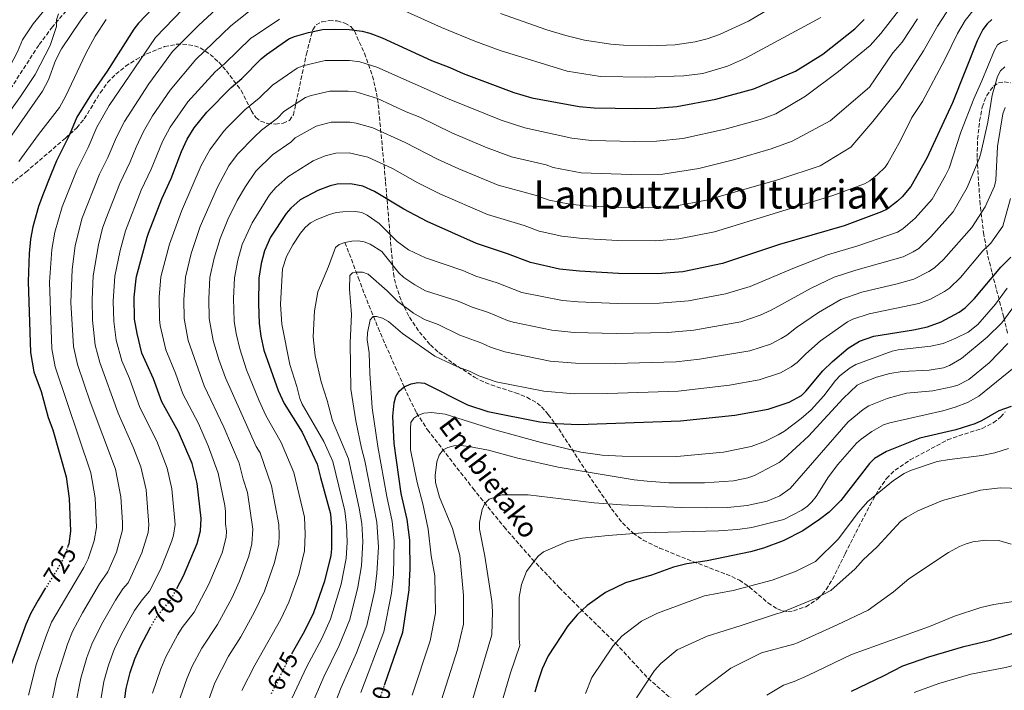
# Model space of a CAD drawing. Units: metres. Extents: x 596409 to 599813, y 4786952 to 4789315.
# Drawn here: x 599131 to 599531, y 4787489 to 4787761 of the extents above; entities that cross this region are included whole.
import ezdxf
from ezdxf.enums import TextEntityAlignment as Align

# ---------------------------------------------------------------- set-up
doc = ezdxf.new("R2010")
doc.units = ezdxf.units.M
doc.header["$MEASUREMENT"] = 0
doc.linetypes.add('DGN Style 3', pattern=[2.435891, 1.739922, -0.695969])
doc.linetypes.add('DGN Style 5', pattern=[1.217945, 0.521977, -0.695969])
for name, color, linetype, lineweight in [('Barranco lineal', 142, 'DGN Style 3', 13), ('Cota de curva de nivel directora', 7, 'Continuous', 0), ('Curva de nivel directora', 30, 'Continuous', 30), ('Curva de nivel directora no vista', 30, 'DGN Style 5', 30), ('Curva de nivel intermedia', 30, 'Continuous', 0), ('Senda', 7, 'DGN Style 3', 0), ('Texto de arroyo-regatas y barrancos', 142, 'Continuous', 0), ('Texto de Área (paraje) menor', 7, 'Continuous', 0), ('Zona arbolada', 92, 'DGN Style 3', 0)]:
    doc.layers.add(name, color=color, linetype=linetype, lineweight=lineweight)
doc.styles.add('Style-Arial', font='arial.ttf')

msp = doc.modelspace()

# ---------------------------------------------------------------- linework, layer by layer
at = {"layer": 'Barranco lineal', "color": 142, "linetype": 'DGN Style 3', "lineweight": 13}
msp.add_polyline3d([(599262.92, 4787670.76, 665), (599268.33, 4787656.49, 659.15), (599270.84, 4787649.73, 657.14), (599276.35, 4787636.08, 654.07), (599283.32, 4787620.26, 651.81), (599286.98, 4787612.05, 650), (599288.96, 4787607.65, 648.32), (599292.02, 4787601.49, 645.41), (599296.44, 4787594.66, 642.71), (599302.48, 4787586.91, 640.12), (599314.88, 4787570.92, 636.33), (599327.57, 4787555.18, 633), (599338.93, 4787542.17, 630.2), (599350.02, 4787530.55, 627.58), (599358.64, 4787521.87, 625.19), (599372.9, 4787507.96, 620), (599386.07, 4787493.71, 615.13), (599410.32, 4787472.42, 607)], dxfattribs=at)
at = {"layer": 'Curva de nivel directora', "color": 30, "linetype": 'Continuous', "lineweight": 30, "flags": 128}
for points, elevation in [([(599190.65, 4787772.22), (599178.96, 4787759.89), (599177.07, 4787757.46), (599166.28, 4787740.33), (599159.75, 4787731.02), (599153.99, 4787721.63), (599151.6, 4787716.09), (599150.46, 4787713.45), (599145.69, 4787703.94), (599143.52, 4787698.64), (599140.06, 4787690.15), (599138.31, 4787685.37), (599136.08, 4787677.06)], 725), ([(599194.59, 4787530.17), (599197.31, 4787535.24), (599202.88, 4787548.45), (599204.16, 4787553.62), (599204.54, 4787558.65), (599202.84, 4787572.83), (599200.86, 4787580.88), (599195.32, 4787593.86), (599188.43, 4787605.93), (599185.08, 4787615.4), (599180.41, 4787625.77), (599178.42, 4787633.73), (599177.43, 4787639.56), (599177.24, 4787648.52), (599178.06, 4787655.98), (599178.17, 4787656.94), (599182.5, 4787672.93), (599183.1, 4787674.49), (599188.48, 4787688.54), (599192.28, 4787696.79), (599196.44, 4787707.73), (599198.79, 4787712.76), (599201.69, 4787717.28), (599206.75, 4787723.72), (599216.66, 4787733.75), (599220.97, 4787737.35), (599228.88, 4787745.35), (599231, 4787747.1), (599240.16, 4787753.52), (599242.47, 4787754.47), (599248.16, 4787756.07), (599253.73, 4787757.23), (599258.76, 4787757.47), (599264.69, 4787757.22), (599269.88, 4787756.54), (599272.96, 4787755.74), (599277.98, 4787753.94), (599298.07, 4787744.67), (599305.52, 4787741.81), (599310.95, 4787739.33), (599331.59, 4787731.71), (599338.9, 4787729.55), (599358.15, 4787726.04), (599364.26, 4787725.39), (599381.23, 4787725.14), (599389.45, 4787725.34), (599397.83, 4787726.05), (599413.66, 4787728.98), (599429.13, 4787733.22), (599446.1, 4787740.33), (599457.15, 4787747.27), (599470.1, 4787757.55), (599473.97, 4787761.34)], 700), ([(599525.86, 4787761.28), (599523.93, 4787759.52), (599522.23, 4787757.29), (599519.92, 4787752.71), (599509.86, 4787727.54), (599499.43, 4787705.05), (599492.96, 4787693.54), (599489.4, 4787689.32), (599487.46, 4787687.56), (599483.34, 4787684.31), (599481, 4787683.14), (599465.76, 4787677.46), (599439.54, 4787669.92), (599416.32, 4787662.22), (599400.29, 4787658.87), (599389.94, 4787658.02), (599374.06, 4787658.12), (599358.2, 4787659.04), (599350.18, 4787659.91), (599338.27, 4787662.59), (599328.92, 4787666.15), (599316.32, 4787670.27), (599296.34, 4787679.27), (599286.78, 4787684.27), (599274.95, 4787691.41), (599270.13, 4787693.6), (599265.13, 4787694.54), (599259.79, 4787694.49), (599256.96, 4787693.79), (599251.88, 4787691.89), (599244.7, 4787688.01), (599240.93, 4787684.7), (599239.07, 4787682.53), (599232.62, 4787672.92), (599230.19, 4787667.36), (599228.86, 4787662.25), (599227.93, 4787656.3), (599227.76, 4787645.76), (599228.02, 4787637.78), (599228.71, 4787632.68), (599229.97, 4787626.92), (599235.75, 4787610.55), (599238.27, 4787605.34), (599245.55, 4787593.62), (599251.6, 4787580.63), (599253.03, 4787575.29), (599257, 4787560.51), (599257.32, 4787556.54), (599257.41, 4787555.36), (599257.42, 4787546.32), (599257.11, 4787543.5), (599254.6, 4787533.17), (599250.11, 4787520.23), (599246.53, 4787512.77), (599241.45, 4787504.06)], 675), ([(599136.08, 4787677.06), (599135.15, 4787672.13), (599134.53, 4787666.31), (599134.15, 4787654.92), (599135.11, 4787626.01), (599136.53, 4787618.14), (599139.4, 4787610.17), (599142.3, 4787599.62), (599144.25, 4787594.68), (599149.56, 4787575.58), (599150.86, 4787566.65), (599151.31, 4787553.48), (599150.65, 4787548.31), (599150.31, 4787547.36)], 725), ([(599279.03, 4787490.83), (599286.46, 4787512.44), (599287.12, 4787516.9), (599288.98, 4787529.56), (599289.32, 4787535.97), (599289.41, 4787537.73), (599289.3, 4787549.76), (599288.18, 4787558.2), (599285.76, 4787568.73), (599282.93, 4787589.05), (599282.42, 4787600.19), (599282.86, 4787605.64), (599283.61, 4787608.18), (599284.93, 4787610.3), (599286.98, 4787612.05), (599289.79, 4787613.31), (599292.54, 4787613.9), (599295.31, 4787613.56), (599312.72, 4787604.79), (599320.96, 4787602.05), (599342.18, 4787597.88), (599348.76, 4787597.21), (599357.97, 4787596.78), (599399.25, 4787598.24), (599421.42, 4787600.64), (599434.99, 4787603.03), (599443.47, 4787605.85), (599448.42, 4787608.63), (599450.26, 4787610.32), (599457.09, 4787618.62), (599461.05, 4787622.44), (599467.38, 4787627.79), (599472.05, 4787630.63), (599477.83, 4787632.63), (599493.97, 4787635.29), (599499.7, 4787636.52), (599505.26, 4787638.49), (599512.61, 4787642.49), (599515.01, 4787644.22), (599518.79, 4787647.95), (599529.43, 4787660.73), (599533.49, 4787664.77)], 650), ([(599533.76, 4787604.12), (599528.68, 4787602.31), (599521.67, 4787598.26), (599518.9, 4787596.99), (599511.24, 4787594.62), (599496.52, 4787591.2), (599483.02, 4787585.88), (599478.2, 4787582.94), (599476.08, 4787580.97), (599464.46, 4787565.84), (599459.78, 4787561.22), (599455.83, 4787558.13), (599449.05, 4787553.53), (599441.03, 4787549.53), (599433.04, 4787546.6), (599427.8, 4787545.06), (599410.17, 4787541.33), (599401.84, 4787540.16), (599396.41, 4787538.83), (599387.46, 4787535.52), (599376.89, 4787532.5), (599368.86, 4787528.56), (599361.3, 4787523.19), (599357.23, 4787519.46), (599353.52, 4787515), (599345.49, 4787502.76), (599343.09, 4787497.49), (599341.29, 4787492.25), (599340.14, 4787488.03)], 625), ([(599141.27, 4787530.36), (599138.19, 4787525.43), (599135.25, 4787520.17), (599133.23, 4787515.47), (599127.45, 4787499.52)], 725), ([(599172.07, 4787475.85), (599173.93, 4787489.47), (599175.57, 4787495.99), (599177.5, 4787501.58), (599179.8, 4787506.76), (599183.79, 4787514.18)], 700), ([(599468.81, 4787488.44), (599481.8, 4787494.62), (599489.71, 4787498.74), (599500.18, 4787502.45), (599514.4, 4787506.62), (599525.26, 4787509.13), (599535.86, 4787512.4), (599543.59, 4787513.6), (599561.22, 4787514.4), (599583.78, 4787514.51), (599613.02, 4787513.71), (599621.24, 4787512.04), (599623.68, 4787511.18), (599625.84, 4787509.93), (599632.3, 4787504.12), (599635.75, 4787499.78), (599637.28, 4787496.4), (599638.32, 4787492.67), (599640.22, 4787478.96)], 600)]:
    msp.add_lwpolyline(points, dxfattribs=dict(at, elevation=elevation))
at = {"layer": 'Curva de nivel directora no vista', "color": 30, "linetype": 'DGN Style 5', "lineweight": 30, "flags": 128}
for points, elevation in [([(599150.31, 4787547.36), (599148.77, 4787543), (599146.13, 4787538.15), (599141.27, 4787530.36)], 725), ([(599183.79, 4787514.18), (599185.26, 4787516.92), (599186.97, 4787519.41), (599192.09, 4787525.5), (599194.59, 4787530.17)], 700), ([(599241.45, 4787504.06), (599240.79, 4787502.93), (599232.67, 4787486.97)], 675), ([(599274.45, 4787472.2), (599275.19, 4787477.61), (599277.33, 4787485.91), (599279.03, 4787490.83)], 650)]:
    msp.add_lwpolyline(points, dxfattribs=dict(at, elevation=elevation))
at = {"layer": 'Curva de nivel intermedia', "color": 30, "linetype": 'Continuous', "lineweight": 0, "flags": 128}
for points, elevation in [([(599098.9, 4787595.38), (599091.91, 4787616.99), (599084.41, 4787634.41), (599083.99, 4787636.89), (599084.99, 4787643.74), (599087.11, 4787651.21), (599088.9, 4787659.41), (599091.67, 4787677.87), (599093, 4787682.93), (599095.55, 4787690.52), (599097.83, 4787695.03), (599102.7, 4787702.63), (599107.33, 4787709.23), (599112.28, 4787715.06), (599113.3, 4787717.35), (599113.05, 4787718.98), (599113.6, 4787721.14), (599123.79, 4787736.59), (599129.87, 4787748.23), (599131.84, 4787753.03), (599136.23, 4787759.53), (599161.17, 4787790.24)], 745), ([(599417.51, 4787716.73), (599432.65, 4787720.97), (599438, 4787723.06), (599450.08, 4787730.14), (599463.46, 4787740.22), (599476.4, 4787750.73), (599480.69, 4787755.7), (599500.79, 4787781.49)], 695), ([(599158.91, 4787765.35), (599155.54, 4787761.11), (599147.71, 4787749.48), (599145.29, 4787744.71), (599142.46, 4787736.85), (599140.01, 4787732.18), (599127.52, 4787714.37)], 735), ([(599197.06, 4787765.6), (599185.93, 4787754.08), (599167.09, 4787726.36), (599162.01, 4787717.59), (599158.48, 4787709.37), (599153.94, 4787700.07), (599147.96, 4787685.25), (599145.02, 4787674.96), (599143.76, 4787667.89), (599142.88, 4787654.63), (599143.77, 4787627.55), (599145.19, 4787620.15), (599159.62, 4787577.1), (599161.36, 4787567.04), (599161.88, 4787554.97), (599161.01, 4787549.52), (599158.57, 4787542.27), (599156.73, 4787538.67), (599143.7, 4787516.45), (599141.31, 4787510.57), (599137.37, 4787499.16), (599134.25, 4787486.8)], 720), ([(599210.42, 4787765.46), (599203.48, 4787758.98), (599192.89, 4787748.27), (599183.26, 4787735.24), (599173.32, 4787719.9), (599170.02, 4787713.56), (599166.5, 4787705.3), (599163.18, 4787698.5), (599155.99, 4787680.39), (599153.3, 4787669.42), (599152.06, 4787659.71), (599151.56, 4787646.42), (599152.54, 4787628.53), (599154.18, 4787621.13), (599159.41, 4787605.93), (599169.69, 4787578.62), (599171.86, 4787567.42), (599172.55, 4787557.03), (599172.45, 4787553.92), (599170.09, 4787544.93), (599166.57, 4787536.88), (599163.19, 4787531.98), (599156.3, 4787520.28)], 715), ([(599226.96, 4787767.01), (599216.57, 4787758.75), (599202.24, 4787745.02), (599191.9, 4787732.59), (599184.73, 4787722.25), (599181.03, 4787715.84), (599178.03, 4787709.53), (599175.56, 4787703.5), (599171.39, 4787694.66), (599165.69, 4787680.25), (599164.42, 4787676.58), (599162.71, 4787669.79), (599160.59, 4787657.13), (599160.12, 4787647.51), (599160.34, 4787639.14), (599161.37, 4787629.04), (599163.3, 4787621.92), (599170.76, 4787601.43), (599176.85, 4787587.59), (599179.94, 4787579.58), (599182.06, 4787570.29), (599183.26, 4787556.06), (599182.88, 4787552.88), (599180.39, 4787544.61), (599175.89, 4787534.73), (599174.76, 4787532.5), (599172.66, 4787530), (599169.61, 4787525.41), (599164.03, 4787515.57), (599159.98, 4787507.54), (599158.03, 4787502.1), (599155.57, 4787493.7), (599153.22, 4787482.02)], 710), ([(599456.29, 4787762.14), (599425.75, 4787745.6), (599418.45, 4787742.31), (599408.34, 4787739.4), (599400.59, 4787738.44), (599385.09, 4787737.86), (599366.78, 4787738.23), (599353.18, 4787740.28), (599326.04, 4787748.77), (599315.75, 4787752.57), (599302.15, 4787758.14), (599285.68, 4787765.52)], 705), ([(599438.16, 4787767.27), (599426.9, 4787760.61), (599415.08, 4787755.21), (599410.2, 4787753.51), (599405.25, 4787752.25), (599397.19, 4787751.11), (599386.52, 4787750.58), (599376.11, 4787750.9), (599370.92, 4787751.37), (599360.31, 4787752.89), (599352.63, 4787754.87), (599345.01, 4787757.13), (599326.17, 4787763.73)], 710), ([(599398.62, 4787672.21), (599413.11, 4787675.07), (599461.2, 4787689.77), (599474.02, 4787694.58), (599476.19, 4787695.8), (599479.41, 4787698.31), (599482.48, 4787701.34), (599483.59, 4787702.9), (599488.77, 4787712.11), (599493.34, 4787721.55), (599497.7, 4787728.01), (599506.76, 4787745.05), (599511.84, 4787755.68), (599514.93, 4787760.92), (599519.18, 4787766.15)], 680), ([(599146.46, 4787763.58), (599145.67, 4787761.21), (599145.64, 4787758.43), (599143.12, 4787750.82), (599137.03, 4787739.02), (599131.03, 4787730.01), (599123.27, 4787719.17)], 740), ([(599165.89, 4787761.27), (599161.44, 4787754.61), (599157.61, 4787747.58), (599149.52, 4787730.3), (599146.84, 4787725.53), (599138.4, 4787714.64), (599130.4, 4787703.6)], 730), ([(599236.37, 4787761.52), (599226.01, 4787754.5), (599224.61, 4787753.69), (599213.93, 4787743.33), (599210.15, 4787740.06), (599199.09, 4787727.9), (599191.85, 4787717.64), (599188.73, 4787711.79), (599184.11, 4787700.58), (599180.14, 4787692.06), (599173.66, 4787675.42), (599171.59, 4787667.54), (599169.38, 4787657.03), (599168.7, 4787646.85), (599168.94, 4787638.62), (599169.98, 4787631.04), (599172.21, 4787622.65), (599175.31, 4787615.51), (599179.59, 4787603.68), (599186.44, 4787590), (599190.71, 4787579.02), (599192.6, 4787570.68), (599193.9, 4787556.09), (599193.26, 4787551.86), (599192.57, 4787549.46), (599187.98, 4787537.86), (599183.42, 4787529), (599180.56, 4787525.59), (599177.43, 4787521.16), (599172.01, 4787511.34), (599169.05, 4787505.3), (599166.8, 4787499.04), (599164.97, 4787492.42), (599162.35, 4787476.64)], 705), ([(599293.29, 4787721.65), (599306.39, 4787715.28), (599320.01, 4787709.51), (599330.57, 4787705.59), (599344.7, 4787702.22), (599347.5, 4787701.15), (599358.93, 4787699.08), (599379.18, 4787698.32), (599392.14, 4787698.55), (599406.7, 4787700.79), (599421.37, 4787704.48), (599436.17, 4787708.73), (599444.74, 4787711.85), (599460.14, 4787720.23), (599476.09, 4787733.8), (599485.53, 4787747.76), (599489.4, 4787752.16), (599495.67, 4787761.64)], 690), ([(599340.22, 4787689.9), (599345.89, 4787687.97), (599354.36, 4787686.25), (599360.63, 4787685.58), (599374.14, 4787684.97), (599386.43, 4787684.88), (599396.95, 4787685.54), (599409.9, 4787687.93), (599439.7, 4787696.48), (599456.11, 4787701.91), (599468.46, 4787709.45), (599477.5, 4787719.93), (599488.24, 4787733.46), (599498.09, 4787748.61), (599503.76, 4787758.66), (599507.59, 4787764.48)], 685), ([(599532.27, 4787752.87), (599529.62, 4787752.03), (599528.11, 4787751.05), (599526.91, 4787748.81), (599521.81, 4787736.35), (599518.51, 4787729.14), (599513.24, 4787715.5), (599508.48, 4787700.98), (599507.07, 4787697.94), (599501.56, 4787688.35), (599494.69, 4787680.67), (599489.72, 4787676.33), (599487.55, 4787674.95), (599471.31, 4787669.4), (599459.05, 4787665.69), (599444.97, 4787660.21), (599427.56, 4787652.87), (599417.61, 4787649.82), (599402.52, 4787647.01), (599390.8, 4787646.03), (599373.6, 4787645.95), (599357.66, 4787646.6), (599351.37, 4787647.14), (599334.81, 4787650.48), (599324.84, 4787654.3), (599316.16, 4787657.07), (599310.82, 4787659.37), (599295.69, 4787664.48), (599288.69, 4787667.81), (599284.18, 4787671.13), (599276.81, 4787678.51), (599272.01, 4787681.85), (599269.71, 4787682.91), (599267.24, 4787683.28), (599262.05, 4787683.24), (599259.39, 4787682.87), (599256.66, 4787682.07), (599251.44, 4787680.11), (599248.96, 4787678.69), (599246.78, 4787676.8), (599244.85, 4787674.52), (599241.76, 4787669.85), (599239.17, 4787665.06), (599237.57, 4787659.97), (599236.76, 4787645.71), (599237.25, 4787637.6), (599240.53, 4787621.2), (599243.33, 4787612.29), (599244.51, 4787607.39), (599245.48, 4787605.11), (599254.27, 4787589.94), (599257.95, 4787581.7), (599262.86, 4787561.67), (599263.56, 4787555.93), (599263.8, 4787549.01), (599263.37, 4787542.38), (599261.4, 4787531.95), (599257.06, 4787517.73), (599253.54, 4787509.86), (599247.33, 4787498.2), (599240.35, 4787483.49)], 670), ([(599184.73, 4787487.67), (599188.07, 4787497.54), (599190.15, 4787502.36), (599194.99, 4787511.42), (599196.81, 4787514.3), (599201.58, 4787520.51), (599207.61, 4787531.88), (599212.98, 4787544.7), (599214.6, 4787550.99), (599214.82, 4787553.48), (599214.34, 4787556.42), (599214.38, 4787561.44), (599214.09, 4787563.92), (599211.38, 4787576.98), (599207.37, 4787588.07), (599203.41, 4787597.2), (599197.06, 4787609.21), (599194.06, 4787617.7), (599190.07, 4787627.15), (599187.82, 4787636.99), (599187.54, 4787639.47), (599187.35, 4787648.47), (599188.12, 4787656.81), (599191.54, 4787670.07), (599196.5, 4787683.49), (599204.51, 4787702.01), (599207.93, 4787708.4), (599213.55, 4787715.87), (599215.32, 4787717.72), (599222.27, 4787724.6), (599228.04, 4787729.36), (599233.48, 4787734.65), (599243.52, 4787741.57), (599245.86, 4787742.45), (599254.94, 4787744.68), (599264.78, 4787744.68), (599268.93, 4787744.14), (599275.9, 4787741.97), (599304.61, 4787729.23), (599326.36, 4787720.4), (599335.98, 4787717.34), (599355.15, 4787713.13), (599363.05, 4787712.12), (599380.8, 4787711.73), (599389.55, 4787711.87), (599400.28, 4787713.02), (599417.51, 4787716.73)], 695), ([(599531.14, 4787742.17), (599529.36, 4787740.43), (599528.11, 4787738.16), (599525.96, 4787730.64), (599524.21, 4787719.66), (599521.49, 4787707.56), (599520.8, 4787705.17), (599515.77, 4787693.1), (599510.16, 4787683.16), (599501.05, 4787672.98), (599496.1, 4787668.35), (599493.89, 4787666.95), (599489.76, 4787664.94), (599470.59, 4787659.53), (599461.74, 4787656.63), (599452.47, 4787652.17), (599436.19, 4787643.19), (599431.69, 4787641.17), (599423.78, 4787638.54), (599404.76, 4787635.15), (599394.16, 4787634.16), (599373.14, 4787633.78), (599356.11, 4787634.23), (599346.98, 4787635.1), (599331.35, 4787638.37), (599328.95, 4787639.08), (599321.24, 4787642.29), (599314.62, 4787644.45), (599308.88, 4787646.87), (599295.71, 4787651.04), (599291.29, 4787653.47), (599286.79, 4787656.56), (599284.76, 4787658.39), (599277.87, 4787667.05), (599273.2, 4787669.99), (599270.77, 4787670.97), (599268.3, 4787671.38), (599265.65, 4787671.28), (599262.92, 4787670.76), (599260.58, 4787669.88), (599259.14, 4787668.73), (599256.26, 4787660.98), (599251.89, 4787650.71), (599250.5, 4787642.91), (599250.04, 4787632.45), (599250.82, 4787624.65), (599253.27, 4787614.06), (599255.7, 4787606.48), (599257.84, 4787598.3), (599261.46, 4787589.57), (599264.3, 4787582.77), (599268.74, 4787562.73), (599269.72, 4787556.5), (599270.17, 4787549.2), (599269.59, 4787539.36), (599268.2, 4787530.74), (599264.86, 4787517.57), (599260.55, 4787506.96), (599254.34, 4787494.3), (599249.06, 4787482.02)], 665), ([(599195.07, 4787483.4), (599198.64, 4787493.51), (599200.83, 4787498.56), (599204.72, 4787505.91), (599211.08, 4787515.52), (599216.89, 4787526.24), (599220.05, 4787533.1), (599223.79, 4787543.34), (599225.04, 4787548.35), (599225.47, 4787554.2), (599223.33, 4787569.14), (599221.56, 4787574.63), (599219.92, 4787581.14), (599213.64, 4787595.71), (599205.69, 4787612.49), (599199.23, 4787630.98), (599197.63, 4787639.85), (599197.44, 4787647.54), (599198.07, 4787656.68), (599200.4, 4787666.3), (599204.08, 4787677.24), (599211.07, 4787693.15), (599215.71, 4787701.93), (599219.24, 4787706.61), (599226.15, 4787713.7), (599229.03, 4787716.41), (599235.44, 4787721.3), (599238.08, 4787723.96), (599246.88, 4787729.63), (599249.24, 4787730.45), (599256.75, 4787732.15), (599264.17, 4787732.17), (599267.36, 4787731.89), (599276.2, 4787729.18), (599287.8, 4787723.83), (599293.29, 4787721.65)], 690), ([(599531.23, 4787725.56), (599530.35, 4787722.97), (599528.11, 4787709.67), (599527.48, 4787696.07), (599526.94, 4787693.65), (599523.06, 4787685.22), (599517.77, 4787676.83), (599506.13, 4787663.88), (599502.49, 4787660.37), (599500.25, 4787658.89), (599494.18, 4787655.86), (599487.37, 4787653.9), (599473, 4787650.56), (599464.43, 4787647.59), (599455.33, 4787642.26), (599446.47, 4787636.26), (599442.58, 4787633.11), (599440.22, 4787631.7), (599435.82, 4787629.47), (599427.52, 4787626.7), (599407, 4787623.29), (599397.52, 4787622.31), (599372.68, 4787621.61), (599356.56, 4787621.73), (599346.33, 4787622.54), (599327.88, 4787626.27), (599322.01, 4787628.26), (599318.55, 4787629.89), (599309.67, 4787633.14), (599300.75, 4787637.38), (599295.24, 4787639.39), (599290.75, 4787642.03), (599284.47, 4787646.71), (599280.1, 4787651.11), (599272.39, 4787657.88), (599270, 4787658.63), (599267.5, 4787658.69), (599265.94, 4787658.36), (599264.9, 4787657.3), (599264.75, 4787651.71), (599265.64, 4787641.45), (599265.01, 4787629.92), (599265.33, 4787611.16), (599267.33, 4787598.26), (599269.6, 4787587.15), (599271.05, 4787582.07), (599275.87, 4787557.06), (599276.56, 4787546.89), (599275.88, 4787536.35), (599275.01, 4787529.52), (599271.76, 4787515.08), (599267.56, 4787504.06), (599261.32, 4787489.98), (599257.77, 4787480.55)], 660), ([(599204.67, 4787476.75), (599210.09, 4787491.81), (599215.64, 4787502.61), (599220.58, 4787510.53), (599226.14, 4787520.62), (599230.16, 4787529), (599234.27, 4787540.74), (599236, 4787548.17), (599236.12, 4787551.74), (599235.99, 4787556.16), (599233.05, 4787571.89), (599228.46, 4787585.3), (599226.88, 4787587.85), (599214.32, 4787615.78), (599211.61, 4787623.22), (599209.33, 4787630.9), (599207.74, 4787639.86), (599207.56, 4787647.78), (599208.02, 4787656.56), (599209.73, 4787664.37), (599212.19, 4787672.39), (599215.38, 4787680.08), (599219.17, 4787687.81), (599222.44, 4787693.52), (599226.73, 4787699.73), (599233.48, 4787706.3), (599240.92, 4787711.49), (599242.68, 4787713.27), (599251.16, 4787718.06), (599257.36, 4787719.59), (599264.96, 4787719.61), (599267.43, 4787719.23), (599274.18, 4787717.32), (599287.41, 4787711.33), (599300.59, 4787704.56), (599309.18, 4787700.6), (599325.21, 4787694.02), (599340.22, 4787689.9)], 685), ([(599221.02, 4787488.73), (599226.34, 4787498.97), (599236.88, 4787517.72), (599240.13, 4787524.62), (599244.13, 4787535.79), (599246.52, 4787545.52), (599246.79, 4787552.27), (599246.43, 4787559.13), (599242.07, 4787577.23), (599237, 4787589.46), (599230.79, 4787600.45), (599227.99, 4787606.46), (599222.96, 4787619.06), (599220.15, 4787627.48), (599218.66, 4787633.76), (599217.93, 4787638.83), (599217.68, 4787648.02), (599217.98, 4787656.43), (599219.37, 4787663.6), (599221.19, 4787669.88), (599225.14, 4787678.72), (599232.18, 4787690.08), (599234.78, 4787693.05), (599239.75, 4787697.44), (599249.98, 4787703.92), (599254.9, 4787705.94), (599259.27, 4787707.06), (599264.59, 4787707.15), (599272.16, 4787705.46), (599282.28, 4787700.77), (599292.55, 4787694.94), (599301.49, 4787690.47), (599320.83, 4787682.12), (599335.74, 4787677.58), (599341.85, 4787675.37), (599351.02, 4787673.28), (599359.41, 4787672.31), (599373.89, 4787671.55), (599389, 4787671.44), (599398.62, 4787672.21)], 680), ([(599533.44, 4787688.66), (599530.34, 4787677.35), (599525.38, 4787670.52), (599522.14, 4787667.29), (599513.07, 4787656.46), (599508.68, 4787652.24), (599506.63, 4787650.81), (599500.88, 4787647.65), (599496.17, 4787645.91), (599475.98, 4787641.74), (599469.39, 4787639.6), (599467.11, 4787638.56), (599456.22, 4787630.81), (599450.19, 4787625.51), (599446.67, 4787621.95), (599444.27, 4787620.21), (599439.96, 4787617.78), (599431.25, 4787614.87), (599419.15, 4787612.7), (599398.38, 4787610.28), (599369.72, 4787609.38), (599356.02, 4787609.3), (599343.78, 4787610.29), (599324.42, 4787614.16), (599317.36, 4787616.53), (599313.54, 4787618.4), (599308.64, 4787620.23), (599299.45, 4787624.55), (599286.36, 4787633.74), (599280.57, 4787638.62), (599278.18, 4787640.04), (599275.75, 4787640.69), (599274.43, 4787640.6), (599273.11, 4787639.3), (599272.09, 4787634.02), (599271.92, 4787631.23), (599272.77, 4787625.94), (599273, 4787617.7), (599274, 4787603.57), (599276.31, 4787587.81), (599279.88, 4787567.57), (599282.07, 4787557.33), (599282.93, 4787549.57), (599282.58, 4787535.79), (599281.81, 4787528.3), (599278.7, 4787512.58), (599269.33, 4787487.94)], 655), ([(599302.09, 4787484.94), (599308.72, 4787505.31), (599311.11, 4787515.72), (599311.09, 4787527.36), (599309.65, 4787543.6), (599306.6, 4787554.51), (599301.28, 4787567.26), (599299.74, 4787573.25), (599299.56, 4787576.02), (599300.26, 4787581.65), (599301.14, 4787584.31), (599302.84, 4787586.44), (599304.79, 4787587.47), (599307.19, 4787588.18), (599310.06, 4787588.27), (599313.2, 4787587.89), (599321.21, 4787586.38), (599332.6, 4787583.26), (599349.64, 4787579.41), (599380.44, 4787574.36), (599385.7, 4787573.76), (599394.51, 4787573.1), (599409.04, 4787573.08), (599420.82, 4787573.9), (599426.72, 4787575.17), (599429.37, 4787576.09), (599437.15, 4787580.1), (599439.41, 4787581.32), (599441.35, 4787582.9), (599451.27, 4787592.07), (599465.43, 4787607.34), (599471.13, 4787612.73), (599473.34, 4787613.89), (599478.99, 4787616.07), (599484.37, 4787617.48), (599489.44, 4787618.38), (599500.41, 4787618.9), (599506.15, 4787619.87), (599508.69, 4787620.71), (599513.55, 4787623.56), (599523.96, 4787632.3), (599529.84, 4787638.13), (599546.16, 4787660.28)], 640), ([(599290.21, 4787486.87), (599297.59, 4787508.87), (599299.67, 4787520.07), (599299.43, 4787535.3), (599297.97, 4787543.38), (599296.79, 4787554.27), (599294.53, 4787564.58), (599292.2, 4787573.22), (599289.6, 4787586.48), (599289.49, 4787594.99), (599289.75, 4787597.53), (599290.87, 4787599.34), (599292.58, 4787600.49), (599294.93, 4787601.34), (599298.08, 4787601.66), (599303.67, 4787601), (599323.87, 4787594.63), (599342.6, 4787589.43), (599358.72, 4787585.59), (599367.39, 4787584.36), (599375.63, 4787583.93), (599397.82, 4787583.73), (599416.77, 4787585.51), (599427.99, 4787587.88), (599433.83, 4787590.02), (599438.97, 4787592.6), (599441.54, 4787594.1), (599448.37, 4787599.23), (599452.37, 4787602.69), (599457.52, 4787608.44), (599462.31, 4787614.65), (599464.22, 4787616.63), (599468.31, 4787619.85), (599470.6, 4787621.13), (599485.36, 4787626.53), (599487.78, 4787627.16), (599501, 4787628.6), (599506.02, 4787629.74), (599511.25, 4787631.84), (599516.23, 4787634.3), (599520.2, 4787637.46), (599527.33, 4787645.74), (599532.13, 4787652.19)], 645), ([(599313.25, 4787479.95), (599322.56, 4787511.37), (599322.91, 4787520.86), (599322.65, 4787525.04), (599319.78, 4787543.31), (599317.55, 4787554.26), (599317.64, 4787556.99), (599318.66, 4787562.31), (599319.77, 4787564.74), (599321.58, 4787566.47), (599326.62, 4787568.23), (599337.4, 4787568.16), (599364.17, 4787565.01), (599375.32, 4787564.09), (599399.63, 4787563.04), (599410.06, 4787562.88), (599418.34, 4787563.08), (599426.41, 4787563.84), (599434.57, 4787565.64), (599439.67, 4787567.79), (599443.87, 4787570.75), (599467.49, 4787597.88), (599473.51, 4787602.84), (599475.84, 4787604.35), (599483.23, 4787607.39), (599491.12, 4787609.46), (599501.91, 4787610.51), (599509.62, 4787612.06), (599512.01, 4787612.77), (599516.5, 4787615.07), (599524.7, 4787621.82), (599532.3, 4787629.69)], 635), ([(599326.17, 4787482.02), (599330.14, 4787495.82), (599334, 4787507.02), (599333.71, 4787509.67), (599333.77, 4787526.62), (599334.65, 4787531.84), (599336.67, 4787536.99), (599339.76, 4787541.27), (599341.5, 4787543.24), (599343.64, 4787544.98), (599353.4, 4787549.23), (599359.3, 4787550.6), (599369.91, 4787551.73), (599383.97, 4787552.7), (599414.74, 4787553.63), (599422.5, 4787554.18), (599428.25, 4787554.87), (599441.35, 4787558.24), (599448.55, 4787562.01), (599450.92, 4787563.63), (599452.72, 4787565.37), (599454.41, 4787567.48), (599459.43, 4787575.53), (599463.18, 4787580.59), (599470.89, 4787589.17), (599472.75, 4787590.86), (599477.02, 4787593.88), (599481.86, 4787596.6), (599484.41, 4787597.48), (599505.98, 4787602.32), (599510.9, 4787603.79), (599515.96, 4787605.74), (599520.59, 4787608.25), (599534.95, 4787619.94)], 630), ([(599532.66, 4787586.97), (599527.12, 4787585.25), (599521.78, 4787584.15), (599508.59, 4787582.61), (599503.59, 4787581.71), (599492.76, 4787578.12), (599490.25, 4787576.91), (599485.88, 4787574.04), (599475.43, 4787565.52), (599471.45, 4787560.99), (599463.49, 4787550.32), (599454.17, 4787541.07), (599446.3, 4787537.19), (599436.57, 4787533.51), (599420.76, 4787529.31), (599409.11, 4787527.2), (599389.89, 4787520.07), (599383.46, 4787516.93), (599375.48, 4787510.78), (599371.9, 4787506.87), (599363.26, 4787493.93), (599360.62, 4787487.51)], 620), ([(599537.64, 4787570.75), (599529.16, 4787571.07), (599521.2, 4787570.04), (599505.76, 4787565.94), (599495.7, 4787561.68), (599491.05, 4787559.03), (599488.76, 4787557.31), (599479.23, 4787547.08), (599473.6, 4787541.83), (599470.23, 4787538.18), (599460.33, 4787529.31), (599454.38, 4787526.19), (599440.33, 4787520.37), (599438.37, 4787519.82), (599423.94, 4787515.18), (599410.09, 4787510.74), (599398, 4787505.26), (599391.26, 4787499.62), (599388.68, 4787496.82), (599381.47, 4787485.76)], 615), ([(599533.75, 4787548.19), (599528.74, 4787549.62), (599523.35, 4787549.79), (599518.1, 4787549.05), (599515.41, 4787548.29), (599512.72, 4787547.21), (599508.24, 4787544.76), (599492.15, 4787534.01), (599485.82, 4787528.85), (599475.52, 4787521.31), (599463, 4787515.44), (599446.8, 4787508.1), (599445.4, 4787507.58), (599432.27, 4787503.96), (599419.73, 4787497.8), (599409.38, 4787489.91), (599405.46, 4787486.77)], 610), ([(599651.52, 4787472.35), (599651.07, 4787491.41), (599651.59, 4787504.97), (599651.14, 4787507.89), (599650.07, 4787510.39), (599646.75, 4787515.01), (599644.67, 4787517.38), (599642.62, 4787519.04), (599637.84, 4787521.23), (599629.93, 4787523.35), (599624.73, 4787524.02), (599604.71, 4787525.5), (599548.31, 4787526.11), (599539.94, 4787525.67), (599526.64, 4787523.65), (599521.38, 4787522.47), (599510.62, 4787518.91), (599500.52, 4787514.7), (599468.83, 4787503.33), (599451, 4787494.79), (599445.46, 4787492.32), (599441.11, 4787490.85), (599434.45, 4787486.84)], 605), ([(599156.3, 4787520.28), (599152.15, 4787512.74), (599150.08, 4787507.52), (599145.71, 4787493.47), (599143.19, 4787481.41)], 715), ([(599494.3, 4787487.88), (599504.33, 4787491.55), (599517.29, 4787495.32), (599531.39, 4787498.1), (599540.92, 4787500.53), (599549.14, 4787501.26), (599563.73, 4787501.48), (599604.81, 4787500.3), (599612.72, 4787498.77), (599615.12, 4787497.95), (599621.57, 4787492.43), (599623.25, 4787490.58), (599625.4, 4787486.7)], 595)]:
    msp.add_lwpolyline(points, dxfattribs=dict(at, elevation=elevation))
at = {"layer": 'Senda', "color": 7, "linetype": 'DGN Style 3', "lineweight": 0}
msp.add_polyline3d([(599155.92, 4787772.31, 739.58), (599144.07, 4787758.35, 740.75), (599138.47, 4787750.95, 741.39), (599125.55, 4787730.9, 742.73), (599122.34, 4787726.86, 743.27), (599118.9, 4787723.42, 743.85), (599112.33, 4787718.58, 744.83), (599107.96, 4787716.98, 746.25), (599103.46, 4787715.23, 747.11), (599096.52, 4787713.2, 747.39), (599091.72, 4787712.41, 748.53), (599087.35, 4787712.1, 749.44), (599085.18, 4787712.01, 749.66), (599082.08, 4787711.51, 749.66)], dxfattribs=at)
at = {"layer": 'Zona arbolada', "color": 92, "linetype": 'DGN Style 3', "lineweight": 0}
for points in [[(599126.87, 4787694.28, 741.45), (599133.19, 4787699.28, 739.18), (599149.31, 4787713.14, 731.27), (599153.89, 4787717.35, 729.52), (599156.98, 4787720.92, 728.57), (599163.44, 4787731.54, 726.89), (599166.42, 4787735.69, 726.34), (599169.77, 4787739.12, 725.88), (599173.76, 4787742.32, 725.62), (599178, 4787745.05, 725.44), (599182.41, 4787747.38, 725.13), (599189.57, 4787750.3, 723.89), (599194.45, 4787751.26, 722.58), (599196.94, 4787751.37, 721.82), (599201.82, 4787750.67, 720.14), (599204.13, 4787749.8, 719.27), (599208.15, 4787747.15, 717.55), (599211.66, 4787743.95, 715.74), (599214.71, 4787740.5, 713.9), (599220.72, 4787732.53, 709.77), (599224.81, 4787724.35, 705.4), (599226.67, 4787721.47, 703.94), (599228.63, 4787720, 703.26), (599231.45, 4787719.1, 702.86), (599234.65, 4787718.83, 702.69), (599237.76, 4787719.23, 702.7), (599240.32, 4787720.35, 702.84), (599241.97, 4787722.59, 703.09), (599247.25, 4787747.2, 706.18), (599248.45, 4787752.04, 706.57), (599249.87, 4787757.12, 706.5), (599251.22, 4787759.13, 706.23), (599253.58, 4787760.38, 705.85), (599256.55, 4787760.9, 705.38), (599259.76, 4787760.73, 704.84), (599262.8, 4787759.9, 704.25), (599265.3, 4787758.46, 703.64), (599266.75, 4787756.67, 703.09), (599270.85, 4787747.61, 700.63), (599274.08, 4787738.42, 698.12), (599275.77, 4787731.44, 696.16), (599276.47, 4787726.75, 694.83), (599278.79, 4787702.24, 686.59), (599279.42, 4787695.3, 684.55), (599280.05, 4787688.02, 683.13), (599281.68, 4787668.26, 680.28), (599282.63, 4787658.26, 677.59), (599283.58, 4787653.55, 676.03), (599285.87, 4787646.77, 673.65), (599289.1, 4787640.36, 671.24), (599293.15, 4787634.34, 668.82), (599297.65, 4787629.15, 666.49), (599301.13, 4787625.97, 664.82), (599306.74, 4787621.72, 662.3), (599315.59, 4787615.99, 658.76), (599317.71, 4787614.8, 658.06), (599322.34, 4787612.86, 656.98), (599332.17, 4787609.7, 655.63), (599336.86, 4787607.87, 655.07), (599341.03, 4787605.48, 654.4), (599342.86, 4787603.97, 653.98), (599345.53, 4787600.91, 653.13), (599349.81, 4787595.05, 651.57), (599361.79, 4787576.49, 646.58), (599371.27, 4787562.49, 641.9), (599375.72, 4787556.81, 639.81), (599380, 4787552.68, 638.29), (599384.1, 4787549.82, 637.24), (599390.74, 4787546.58, 635.93), (599404.32, 4787541.12, 632.86), (599417.89, 4787535.95, 629.02), (599423.21, 4787533.6, 627.37), (599427.26, 4787530.77, 625.88), (599434.85, 4787524.34, 622.73), (599438.67, 4787521.89, 621.18), (599440.75, 4787521.09, 620.39), (599442.9, 4787520.79, 619.66), (599445.27, 4787521.02, 618.95), (599450.26, 4787522.76, 617.72), (599454.93, 4787525.82, 616.98), (599456.9, 4787527.69, 616.86), (599458.5, 4787529.7, 616.97), (599461.06, 4787533.94, 618.03), (599466.22, 4787544.36, 623.03), (599468.35, 4787548.58, 624.61), (599476.24, 4787563.92, 628.45), (599479.91, 4787570.32, 630), (599483.04, 4787574.84, 631.11), (599486.5, 4787578.24, 632.05), (599492.65, 4787582.41, 633.39), (599507.79, 4787590.5, 635.99), (599512.39, 4787592.18, 635.95), (599521.9, 4787595.14, 634.93), (599526.44, 4787597.47, 634.68), (599529.43, 4787599.85, 634.88), (599531.28, 4787601.9, 635.23)], [(599126.87, 4787694.28, 741.45), (599133.19, 4787699.28, 739.18), (599149.31, 4787713.14, 731.27), (599153.89, 4787717.35, 729.52), (599156.98, 4787720.92, 728.57), (599163.44, 4787731.54, 726.89), (599166.42, 4787735.69, 726.34), (599169.77, 4787739.12, 725.88), (599173.76, 4787742.32, 725.62), (599178, 4787745.05, 725.44), (599182.41, 4787747.38, 725.13), (599189.57, 4787750.3, 723.89), (599194.45, 4787751.26, 722.58), (599196.94, 4787751.37, 721.82), (599201.82, 4787750.67, 720.14), (599204.13, 4787749.8, 719.27), (599208.15, 4787747.15, 717.55), (599211.66, 4787743.95, 715.74), (599214.71, 4787740.5, 713.9), (599220.72, 4787732.53, 709.77), (599224.81, 4787724.35, 705.4), (599226.67, 4787721.47, 703.94), (599228.63, 4787720, 703.26), (599231.45, 4787719.1, 702.86), (599234.65, 4787718.83, 702.69), (599237.76, 4787719.23, 702.7), (599240.32, 4787720.35, 702.84), (599241.97, 4787722.59, 703.09), (599247.25, 4787747.2, 706.18), (599248.45, 4787752.04, 706.57), (599249.87, 4787757.12, 706.5), (599251.22, 4787759.13, 706.23), (599253.58, 4787760.38, 705.85), (599256.55, 4787760.9, 705.38), (599259.76, 4787760.73, 704.84), (599262.8, 4787759.9, 704.25), (599265.3, 4787758.46, 703.64)], [(599265.3, 4787758.46, 703.64), (599266.75, 4787756.67, 703.09), (599270.85, 4787747.61, 700.63), (599274.08, 4787738.42, 698.12), (599275.77, 4787731.44, 696.16), (599276.47, 4787726.75, 694.83), (599278.79, 4787702.24, 686.59), (599279.42, 4787695.3, 684.55), (599280.05, 4787688.02, 683.13), (599281.68, 4787668.26, 680.28), (599282.63, 4787658.26, 677.59), (599283.58, 4787653.55, 676.03), (599285.87, 4787646.77, 673.65), (599289.1, 4787640.36, 671.24), (599293.15, 4787634.34, 668.82), (599297.65, 4787629.15, 666.49), (599301.13, 4787625.97, 664.82), (599306.74, 4787621.72, 662.3), (599315.59, 4787615.99, 658.76), (599317.71, 4787614.8, 658.06), (599322.34, 4787612.86, 656.98), (599332.17, 4787609.7, 655.63), (599336.86, 4787607.87, 655.07), (599341.03, 4787605.48, 654.4), (599342.86, 4787603.97, 653.98), (599345.53, 4787600.91, 653.13), (599349.81, 4787595.05, 651.57), (599361.79, 4787576.49, 646.58), (599371.27, 4787562.49, 641.9), (599375.72, 4787556.81, 639.81), (599380, 4787552.68, 638.29), (599384.1, 4787549.82, 637.24), (599390.74, 4787546.58, 635.93), (599404.32, 4787541.12, 632.86), (599417.89, 4787535.95, 629.02), (599423.21, 4787533.6, 627.37), (599427.26, 4787530.77, 625.88), (599434.85, 4787524.34, 622.73), (599438.67, 4787521.89, 621.18), (599440.75, 4787521.09, 620.39), (599442.9, 4787520.79, 619.66), (599445.27, 4787521.02, 618.95), (599450.26, 4787522.76, 617.72), (599454.93, 4787525.82, 616.98), (599456.9, 4787527.69, 616.86), (599458.5, 4787529.7, 616.97), (599461.06, 4787533.94, 618.03), (599466.22, 4787544.36, 623.03), (599468.35, 4787548.58, 624.61), (599476.24, 4787563.92, 628.45), (599479.91, 4787570.32, 630), (599483.04, 4787574.84, 631.11), (599486.5, 4787578.24, 632.05), (599492.65, 4787582.41, 633.39), (599507.79, 4787590.5, 635.99), (599512.39, 4787592.18, 635.95), (599521.9, 4787595.14, 634.93), (599526.44, 4787597.47, 634.68), (599529.43, 4787599.85, 634.88), (599531.28, 4787601.9, 635.23)], [(599532.21, 4787633.95, 649.93), (599530.67, 4787640.45, 653.42), (599527.62, 4787651.98, 658.78), (599525.81, 4787658.79, 661.45), (599524.12, 4787665.86, 663.38), (599522.58, 4787673.82, 664.5), (599521.06, 4787686.15, 666.05), (599519.83, 4787705.25, 668.44), (599520.05, 4787712.67, 669.37), (599520.87, 4787720.1, 670.3), (599521.88, 4787725.72, 670.93), (599523.75, 4787730.47, 671.03), (599526.56, 4787734.29, 670.69), (599528.54, 4787735.57, 670.36), (599530.87, 4787735.98, 669.94), (599533.41, 4787735.64, 669.46)], [(599532.21, 4787633.95, 649.93), (599530.67, 4787640.45, 653.42), (599527.62, 4787651.98, 658.78), (599525.81, 4787658.79, 661.45), (599524.12, 4787665.86, 663.38), (599522.58, 4787673.82, 664.5), (599521.06, 4787686.15, 666.05), (599519.83, 4787705.25, 668.44), (599520.05, 4787712.67, 669.37), (599520.87, 4787720.1, 670.3), (599521.88, 4787725.72, 670.93), (599523.75, 4787730.47, 671.03), (599526.56, 4787734.29, 670.69), (599528.54, 4787735.57, 670.36), (599530.87, 4787735.98, 669.94), (599533.41, 4787735.64, 669.46)]]:
    msp.add_polyline3d(points, dxfattribs=at)

# ---------------------------------------------------------------- texts
at = {"layer": 'Cota de curva de nivel directora', "color": 7, "linetype": 'Continuous', "lineweight": 0, "style": 'Style-Arial'}
for s, rotation, p in [('725', 58.029, (599147.09, 4787539.68, 725)), ('700', 49.9719, (599190.28, 4787523.35, 700)), ('675', 63.0297, (599237.58, 4787496.63, 675)), ('650', 75.4934, (599276.44, 4787482.48, 650))]:
    msp.add_text(s, height=7, rotation=rotation, dxfattribs=at).set_placement(p, align=Align.MIDDLE_CENTER)
at = {"layer": 'Texto de arroyo-regatas y barrancos', "color": 142, "linetype": 'Continuous', "lineweight": 0, "style": 'Style-Arial'}
msp.add_text('Enubietako', height=8, rotation=307.1254, dxfattribs=at).set_placement((599300.59, 4787596.24, 643.26))
at = {"layer": 'Texto de Área (paraje) menor', "color": 7, "linetype": 'Continuous', "lineweight": 0, "style": 'Style-Arial'}
msp.add_text('Lanputzuko Iturriak', height=11.5, dxfattribs=at).set_placement((599411.97, 4787690.25, 686.91), align=Align.MIDDLE_CENTER)

doc.saveas('drawing.dxf')
